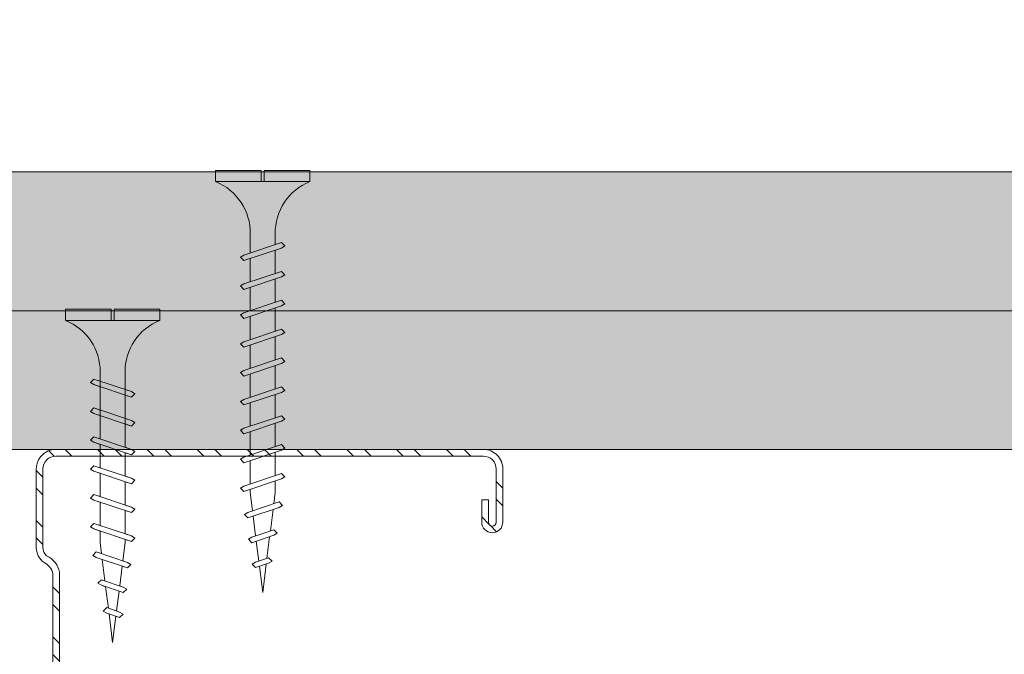
# Model space of a CAD drawing. Units: millimetres. Extents: x 336 to 4791, y -1667 to 4633.
# Drawn here: x 869 to 957, y 2561 to 2618 of the extents above; entities that cross this region are included whole.
import ezdxf
from ezdxf import colors
from ezdxf.entities.mleader import LeaderData, LeaderLine
from ezdxf.math import Vec2, Vec3

# ---------------------------------------------------------------- set-up
doc = ezdxf.new("R2010")
doc.units = ezdxf.units.MM
doc.linetypes.add('DASHED2', pattern=[0.375, 0.25, -0.125])
for name, color, linetype, lineweight in [('DLS_AlçıLevha', 7, 'Continuous', 13), ('DLS_Hatch_BOARDEX', 30, 'Continuous', 0), ('DLS_Hatch_COREX', 82, 'Continuous', 0), ('DLS_Kesik', 151, 'DASHED2', 5), ('DLS_Multileader', 254, 'Continuous', 0), ('DLS_Profil_C', 4, 'Continuous', 0), ('DLS_Vida', 251, 'Continuous', 0)]:
    doc.layers.add(name, color=color, linetype=linetype, lineweight=lineweight)
doc.styles.get("Standard").update_dxf_attribs({"font": 'arial.ttf'})

# ---------------------------------------------------------------- blocks, each defined once
blk = doc.blocks.new('*U51')
at = {"layer": 'DLS_Hatch_BOARDEX'}
h = blk.add_hatch(dxfattribs=at)
h.set_pattern_fill('AR-SAND', color=256, scale=0.01, style=0)
h.set_pattern_definition([(37.5, (7.80365, 1e-15), (-0.0160003, 0.4894132), [0, -0.38608, 0, -0.4318, 0, -0.41275]), (7.5, (7.80365, 1e-15), (0.449523, 0.716825), [0, -0.20828, 0, -0.34798, 0, -0.13335]), (327.5, (7.49123, 1e-15), (0.7909924, 0.0014372), [0, -0.127, 0, -0.4572, 0, -0.5969]), (317.5, (7.4912, 1e-15), (0.7635565, 0.222929), [0, -0.0635, 0, -0.29972, 0, -0.3429])])
h.paths.add_polyline_path([(65.0889, 1.25), (-2.2505, 1.25), (-2.9505, 1.1), (-2.9505, 0), (65.7889, 0), (65.7889, 1.1)])
at = {"layer": 'DLS_AlçıLevha'}
blk.add_lwpolyline([(65.0889, 1.25), (-2.2505, 1.25), (-2.9505, 1.1), (-2.9505, 0), (65.7889, 0), (65.7889, 1.1)], close=True, dxfattribs=at)
blk = doc.blocks.new('*U52')
at = {"layer": 'DLS_Hatch_COREX'}
h = blk.add_hatch(dxfattribs=at)
h.set_pattern_fill('AR-SAND', color=256, scale=0.015, style=0)
h.set_pattern_definition([(37.5, (-21.2637, 0), (-0.0240005, 0.73412), [0, -0.57912, 0, -0.6477, 0, -0.619125]), (7.5, (-21.2637, 0), (0.674285, 1.075238), [0, -0.31242, 0, -0.52197, 0, -0.200025]), (327.5, (-21.7323, 0), (1.1864886, 0.002156), [0, -0.1905, 0, -0.6858, 0, -0.89535]), (317.5, (-21.7323, 0), (1.145335, 0.334394), [0, -0.09525, 0, -0.44958, 0, -0.51435])])
h.paths.add_polyline_path([(43.2555, 1.25), (-9.4845, 1.25), (-10.1845, 1.1), (-10.1845, 0), (43.9555, 0), (43.9555, 1.1)])
at = {"layer": 'DLS_AlçıLevha'}
blk.add_lwpolyline([(43.2555, 1.25), (-9.4845, 1.25), (-10.1845, 1.1), (-10.1845, 0), (43.9555, 0), (43.9555, 1.1)], close=True, dxfattribs=at)
blk = doc.blocks.new('DLS_Vida_Borazan_38')
for p, q in [((0, -0.4105), (0, 0)), ((0, 0), (0.1, 0)), ((0.1, -0.85), (0.1, 0)), ((0.6481, -0.5935), (0.7614, -0.2565)), ((0.6978, -0.5935), (0.8111, -0.2565)), ((0.7796, -0.225), (0.7614, -0.2565)), ((0.7796, -0.225), (0.8111, -0.2565)), ((0.9081, -0.5935), (1.0214, -0.2565)), ((0.9578, -0.5935), (1.0711, -0.2565)), ((1.0396, -0.225), (1.0214, -0.2565)), ((1.0396, -0.225), (1.0711, -0.2565)), ((1.1681, -0.5935), (1.2814, -0.2565)), ((1.2178, -0.5935), (1.3311, -0.2565)), ((1.2996, -0.225), (1.2814, -0.2565)), ((1.2996, -0.225), (1.3311, -0.2565)), ((1.4281, -0.5935), (1.5414, -0.2565)), ((1.4778, -0.5935), (1.5911, -0.2565)), ((1.5596, -0.225), (1.5414, -0.2565)), ((1.5596, -0.225), (1.5911, -0.2565)), ((1.6881, -0.5935), (1.8014, -0.2565)), ((1.7378, -0.5935), (1.8511, -0.2565)), ((1.8196, -0.225), (1.8014, -0.2565)), ((1.8196, -0.225), (1.8511, -0.2565)), ((1.9481, -0.5935), (2.0614, -0.2565)), ((1.9978, -0.5935), (2.1111, -0.2565)), ((2.0796, -0.225), (2.0614, -0.2565)), ((2.0796, -0.225), (2.1111, -0.2565)), ((2.2081, -0.5935), (2.3214, -0.2565)), ((2.2578, -0.5935), (2.3711, -0.2565)), ((2.3396, -0.225), (2.3214, -0.2565)), ((2.3396, -0.225), (2.3711, -0.2565)), ((2.4681, -0.5935), (2.5814, -0.2565)), ((2.5178, -0.5935), (2.6311, -0.2565)), ((2.5996, -0.225), (2.5814, -0.2565)), ((2.5996, -0.225), (2.6311, -0.2565)), ((2.7281, -0.5935), (2.8414, -0.2565)), ((2.7778, -0.5935), (2.8911, -0.2565)), ((2.8596, -0.225), (2.8414, -0.2565)), ((2.8596, -0.225), (2.8911, -0.2565)), ((3.0971, -0.2601), (3.0789, -0.2915)), ((3.0971, -0.2601), (3.1286, -0.2916)), ((0.55, -0.3125), (0.7426, -0.3125)), ((0.5712, -0.3125), (0.7426, -0.3125)), ((0.7922, -0.3125), (1.0026, -0.3125)), ((1.0513, -0.3125), (1.262, -0.3125)), ((1.0522, -0.3125), (1.2626, -0.3125)), ((1.3122, -0.3125), (1.5226, -0.3125)), ((1.5713, -0.3125), (1.782, -0.3125)), ((1.5722, -0.3125), (1.7826, -0.3125)), ((1.8322, -0.3125), (2.0426, -0.3125)), ((2.0922, -0.3125), (2.3026, -0.3125)), ((2.3522, -0.3125), (2.5626, -0.3125)), ((2.6122, -0.3125), (2.8226, -0.3125)), ((2.8722, -0.3125), (2.9, -0.3125)), ((3.065, -0.3331), (2.9, -0.3125)), ((2.9845, -0.5723), (3.0789, -0.2915)), ((3.0342, -0.5723), (3.1286, -0.2916)), ((3.2909, -0.3614), (3.1126, -0.3391)), ((3.2357, -0.5253), (3.3019, -0.3286)), ((3.2854, -0.5253), (3.3516, -0.3286)), ((3.3201, -0.2971), (3.3019, -0.3286)), ((3.3201, -0.2971), (3.3516, -0.3286)), ((3.5443, -0.3302), (3.5261, -0.3617)), ((3.5443, -0.3302), (3.5758, -0.3617)), ((0, -0.4105), (0.1, -0.4105)), ((0.1, -0.4105), (0, -0.4105)), ((0, -0.4105), (0.1, -0.4105)), ((0.1, -0.4395), (0, -0.4395)), ((0, -0.4395), (0.1, -0.4395)), ((0, -0.85), (0, -0.4395)), ((3.5167, -0.3896), (3.3385, -0.3673)), ((3.4869, -0.4783), (3.5261, -0.3617)), ((3.5366, -0.4783), (3.5758, -0.3617)), ((3.5438, -0.457), (3.8, -0.425)), ((3.8, -0.425), (3.5644, -0.3956)), ((2.9, -0.5375), (3.0005, -0.5249)), ((3.0523, -0.5185), (3.2462, -0.4942)), ((3.2672, -0.5568), (3.2357, -0.5253)), ((3.2672, -0.5568), (3.2854, -0.5253)), ((3.298, -0.4877), (3.4919, -0.4635)), ((3.5184, -0.5098), (3.4869, -0.4783)), ((3.5184, -0.5098), (3.5366, -0.4783)), ((0.55, -0.5375), (0.6669, -0.5375)), ((0.57, -0.5375), (0.6669, -0.5375)), ((0.6796, -0.625), (0.6481, -0.5935)), ((0.6796, -0.625), (0.6978, -0.5935)), ((0.7166, -0.5375), (0.9269, -0.5375)), ((0.9396, -0.625), (0.9081, -0.5935)), ((0.9396, -0.625), (0.9578, -0.5935)), ((0.9759, -0.5375), (1.1859, -0.5375)), ((0.9766, -0.5375), (1.1869, -0.5375)), ((1.1996, -0.625), (1.1681, -0.5935)), ((1.1996, -0.625), (1.2178, -0.5935)), ((1.2366, -0.5375), (1.4469, -0.5375)), ((1.4596, -0.625), (1.4281, -0.5935)), ((1.4596, -0.625), (1.4778, -0.5935)), ((1.4959, -0.5375), (1.7059, -0.5375)), ((1.4966, -0.5375), (1.7069, -0.5375)), ((1.7196, -0.625), (1.6881, -0.5935)), ((1.7196, -0.625), (1.7378, -0.5935)), ((1.7566, -0.5375), (1.9669, -0.5375)), ((1.9796, -0.625), (1.9481, -0.5935)), ((1.9796, -0.625), (1.9978, -0.5935)), ((2.0166, -0.5375), (2.2269, -0.5375)), ((2.2396, -0.625), (2.2081, -0.5935)), ((2.2396, -0.625), (2.2578, -0.5935)), ((2.2766, -0.5375), (2.4869, -0.5375)), ((2.4996, -0.625), (2.4681, -0.5935)), ((2.4996, -0.625), (2.5178, -0.5935)), ((2.5366, -0.5375), (2.7469, -0.5375)), ((2.7596, -0.625), (2.7281, -0.5935)), ((2.7596, -0.625), (2.7778, -0.5935)), ((2.7966, -0.5375), (2.9, -0.5375)), ((3.016, -0.6038), (2.9845, -0.5723)), ((3.016, -0.6038), (3.0342, -0.5723)), ((0, -0.85), (0.1, -0.85))]:
    blk.add_line(p, q)
for centre, radius, start, end in [((0.5606, 0.183), 0.4957, 201.67215, 271.22784), ((0.56, -1.0322), 0.4948, 88.84008, 158.39555)]:
    blk.add_arc(centre, radius, start, end)
blk = doc.blocks.new('DLS_Vida_BoardeXBorazan_30')
for p, q in [((0, 0), (0.1, 0)), ((0, 0), (0.1, 0)), ((0, 0), (0, -0.4105)), ((0.1, 0), (0.1, -0.85)), ((0.6281, -0.2565), (0.6596, -0.225)), ((0.6596, -0.225), (0.6281, -0.2565)), ((0.6469, -0.3125), (0.6281, -0.2565)), ((0.6281, -0.2565), (0.7414, -0.5935)), ((0.6596, -0.225), (0.6778, -0.2565)), ((0.6596, -0.225), (0.6778, -0.2565)), ((0.6778, -0.2565), (0.6966, -0.3125)), ((0.6778, -0.2565), (0.7911, -0.5935)), ((0.8881, -0.2565), (0.9196, -0.225)), ((0.9196, -0.225), (0.8881, -0.2565)), ((0.9069, -0.3125), (0.8881, -0.2565)), ((0.8881, -0.2565), (1.0014, -0.5935)), ((0.9196, -0.225), (0.9378, -0.2565)), ((0.9196, -0.225), (0.9378, -0.2565)), ((0.9378, -0.2565), (0.9566, -0.3125)), ((0.9378, -0.2565), (1.0511, -0.5935)), ((1.1481, -0.2565), (1.1796, -0.225)), ((1.1796, -0.225), (1.1481, -0.2565)), ((1.1669, -0.3125), (1.1481, -0.2565)), ((1.1481, -0.2565), (1.2614, -0.5935)), ((1.1796, -0.225), (1.1978, -0.2565)), ((1.1796, -0.225), (1.1978, -0.2565)), ((1.1978, -0.2565), (1.2166, -0.3125)), ((1.1978, -0.2565), (1.3111, -0.5935)), ((1.4081, -0.2565), (1.4396, -0.225)), ((1.4396, -0.225), (1.4081, -0.2565)), ((1.4269, -0.3125), (1.4081, -0.2565)), ((1.4081, -0.2565), (1.5214, -0.5935)), ((1.4396, -0.225), (1.4578, -0.2565)), ((1.4396, -0.225), (1.4578, -0.2565)), ((1.4578, -0.2565), (1.4766, -0.3125)), ((1.4578, -0.2565), (1.5711, -0.5935)), ((1.6681, -0.2565), (1.6996, -0.225)), ((1.6996, -0.225), (1.6681, -0.2565)), ((1.6869, -0.3125), (1.6681, -0.2565)), ((1.6681, -0.2565), (1.7814, -0.5935)), ((1.6996, -0.225), (1.7178, -0.2565)), ((1.6996, -0.225), (1.7178, -0.2565)), ((1.7178, -0.2565), (1.7366, -0.3125)), ((1.7178, -0.2565), (1.8311, -0.5935)), ((1.9281, -0.2565), (1.9596, -0.225)), ((1.9596, -0.225), (1.9281, -0.2565)), ((1.9469, -0.3125), (1.9281, -0.2565)), ((1.9281, -0.2565), (2.0414, -0.5935)), ((1.9596, -0.225), (1.9778, -0.2565)), ((1.9596, -0.225), (1.9778, -0.2565)), ((1.9778, -0.2565), (1.9966, -0.3125)), ((1.9778, -0.2565), (2.0911, -0.5935)), ((2.1845, -0.2777), (2.216, -0.2462)), ((2.216, -0.2462), (2.1845, -0.2777)), ((2.216, -0.2462), (2.2342, -0.2777)), ((2.216, -0.2462), (2.2342, -0.2777)), ((0.5581, -0.3126), (1.1669, -0.3125)), ((0.5661, -0.3125), (1.1669, -0.3125)), ((1.2166, -0.3125), (1.4269, -0.3125)), ((1.2166, -0.3125), (1.4269, -0.3125)), ((1.4766, -0.3125), (1.6869, -0.3125)), ((1.4766, -0.3125), (1.6869, -0.3125)), ((1.7366, -0.3125), (1.9469, -0.3125)), ((1.7366, -0.3125), (1.9469, -0.3125)), ((1.9966, -0.3125), (2.1, -0.3125)), ((1.9966, -0.3125), (2.1, -0.3125)), ((2.1, -0.3125), (2.2005, -0.3251)), ((2.1, -0.3125), (2.2005, -0.3251)), ((2.2005, -0.3251), (2.1845, -0.2777)), ((2.1845, -0.2777), (2.2789, -0.5585)), ((2.2342, -0.2777), (2.2523, -0.3315)), ((2.2342, -0.2777), (2.3286, -0.5584)), ((2.2523, -0.3315), (2.4462, -0.3558)), ((2.2523, -0.3315), (2.4462, -0.3558)), ((2.4357, -0.3247), (2.4672, -0.2932)), ((2.4672, -0.2932), (2.4357, -0.3247)), ((2.4462, -0.3558), (2.4357, -0.3247)), ((2.4357, -0.3247), (2.5019, -0.5214)), ((2.4672, -0.2932), (2.4854, -0.3247)), ((2.4672, -0.2932), (2.4854, -0.3247)), ((2.4854, -0.3247), (2.498, -0.3623)), ((2.4854, -0.3247), (2.5516, -0.5214)), ((2.6869, -0.3717), (2.7184, -0.3402)), ((2.7184, -0.3402), (2.6869, -0.3717)), ((2.7184, -0.3402), (2.7366, -0.3717)), ((2.7184, -0.3402), (2.7366, -0.3717)), ((0, -0.4105), (0.1, -0.4105)), ((0.1, -0.4105), (0, -0.4105)), ((0, -0.4105), (0.1, -0.4105)), ((0, -0.4395), (0, -0.85)), ((0.1, -0.4395), (0, -0.4395)), ((0, -0.4395), (0.1, -0.4395)), ((2.498, -0.3623), (2.6919, -0.3865)), ((2.498, -0.3623), (2.6919, -0.3865)), ((2.6919, -0.3865), (2.6869, -0.3717)), ((2.6869, -0.3717), (2.7261, -0.4883)), ((2.7366, -0.3717), (2.7438, -0.393)), ((2.7366, -0.3717), (2.7758, -0.4883)), ((2.7438, -0.393), (3, -0.425)), ((2.7438, -0.393), (3, -0.425)), ((3, -0.425), (2.7644, -0.4544)), ((3, -0.425), (2.7644, -0.4544)), ((2.265, -0.5169), (2.1, -0.5375)), ((2.265, -0.5169), (2.1, -0.5375)), ((2.2789, -0.5585), (2.265, -0.5169)), ((2.4909, -0.4886), (2.3126, -0.5109)), ((2.4909, -0.4886), (2.3126, -0.5109)), ((2.3126, -0.5109), (2.3286, -0.5584)), ((2.5019, -0.5214), (2.4909, -0.4886)), ((2.5201, -0.5529), (2.5019, -0.5214)), ((2.5201, -0.5529), (2.5019, -0.5214)), ((2.5516, -0.5214), (2.5201, -0.5529)), ((2.5201, -0.5529), (2.5516, -0.5214)), ((2.7167, -0.4604), (2.5385, -0.4827)), ((2.7167, -0.4604), (2.5385, -0.4827)), ((2.5385, -0.4827), (2.5516, -0.5214)), ((2.7261, -0.4883), (2.7167, -0.4604)), ((2.7443, -0.5198), (2.7261, -0.4883)), ((2.7443, -0.5198), (2.7261, -0.4883)), ((2.7758, -0.4883), (2.7443, -0.5198)), ((2.7443, -0.5198), (2.7758, -0.4883)), ((2.7644, -0.4544), (2.7758, -0.4883)), ((1.2426, -0.5375), (0.5661, -0.5375)), ((0.5661, -0.5375), (1.2426, -0.5375)), ((0.7414, -0.5935), (0.7226, -0.5375)), ((0.7596, -0.625), (0.7414, -0.5935)), ((0.7596, -0.625), (0.7414, -0.5935)), ((0.7911, -0.5935), (0.7596, -0.625)), ((0.7596, -0.625), (0.7911, -0.5935)), ((0.7722, -0.5375), (0.7911, -0.5935)), ((1.0014, -0.5935), (0.9826, -0.5375)), ((1.0196, -0.625), (1.0014, -0.5935)), ((1.0196, -0.625), (1.0014, -0.5935)), ((1.0511, -0.5935), (1.0196, -0.625)), ((1.0196, -0.625), (1.0511, -0.5935)), ((1.0322, -0.5375), (1.0511, -0.5935)), ((1.2614, -0.5935), (1.2426, -0.5375)), ((1.2796, -0.625), (1.2614, -0.5935)), ((1.2796, -0.625), (1.2614, -0.5935)), ((1.3111, -0.5935), (1.2796, -0.625)), ((1.2796, -0.625), (1.3111, -0.5935)), ((1.2922, -0.5375), (1.3111, -0.5935)), ((1.5026, -0.5375), (1.2922, -0.5375)), ((1.2922, -0.5375), (1.5026, -0.5375)), ((1.5214, -0.5935), (1.5026, -0.5375)), ((1.5396, -0.625), (1.5214, -0.5935)), ((1.5396, -0.625), (1.5214, -0.5935)), ((1.5711, -0.5935), (1.5396, -0.625)), ((1.5396, -0.625), (1.5711, -0.5935)), ((1.5522, -0.5375), (1.5711, -0.5935)), ((1.7626, -0.5375), (1.5522, -0.5375)), ((1.5522, -0.5375), (1.7626, -0.5375)), ((1.7814, -0.5935), (1.7626, -0.5375)), ((1.7996, -0.625), (1.7814, -0.5935)), ((1.7996, -0.625), (1.7814, -0.5935)), ((1.8311, -0.5935), (1.7996, -0.625)), ((1.7996, -0.625), (1.8311, -0.5935)), ((1.8122, -0.5375), (1.8311, -0.5935)), ((2.0226, -0.5375), (1.8122, -0.5375)), ((1.8122, -0.5375), (2.0226, -0.5375)), ((2.0414, -0.5935), (2.0226, -0.5375)), ((2.0596, -0.625), (2.0414, -0.5935)), ((2.0596, -0.625), (2.0414, -0.5935)), ((2.0911, -0.5935), (2.0596, -0.625)), ((2.0596, -0.625), (2.0911, -0.5935)), ((2.0722, -0.5375), (2.0911, -0.5935)), ((2.1, -0.5375), (2.0722, -0.5375)), ((2.0722, -0.5375), (2.1, -0.5375)), ((2.2971, -0.5899), (2.2789, -0.5585)), ((2.2971, -0.5899), (2.2789, -0.5585)), ((2.3286, -0.5584), (2.2971, -0.5899)), ((2.2971, -0.5899), (2.3286, -0.5584)), ((0, -0.85), (0.1, -0.85))]:
    blk.add_line(p, q)
for centre, start, end in [((0.5581, 0.1794), 201.38356, 270.93856), ((0.5581, -1.0294), 89.06073, 158.61644)]:
    blk.add_arc(centre, 0.4919, start, end)
blk = doc.blocks.new('DLS_Profil_Boardex_DC50')
h = blk.add_hatch()
h.set_pattern_fill('STEEL', color=256, scale=0.1)
h.set_pattern_definition([(45, (-138.25525, 426.21733), (-0.2245064, 0.2245064), []), (45, (-138.25525, 426.37608), (-0.2245064, 0.2245064), [])])
edge = h.paths.add_edge_path()
edge.add_line((1.995, -3.89), (1.795, -3.89))
edge.add_arc((1.795, -3.985), 0.095, 90, 270)
edge.add_line((1.795, -4.08), (2.275, -4.08))
edge.add_arc((2.275, -3.905), 0.175, -90, 0)
edge.add_line((2.45, -3.905), (2.45, -0.055))
edge.add_arc((2.275, -0.055), 0.175, 0, 90)
edge.add_line((2.275, 0.12), (1.5671, 0.12))
edge.add_arc((1.5624, -0.035), 0.155, 88.25786, 146.81303)
edge.add_arc((1.2973, 0.118), 0.1516, -77.51497, -26.68624, ccw=False)
edge.add_line((1.33, -0.03), (-1.3264, -0.03))
edge.add_arc((-1.2655, 0.1545), 0.1943, 208.61089, 251.72941, ccw=False)
edge.add_arc((-1.5675, -0.0567), 0.1767, 41.96774, 89.88772)
edge.add_line((-1.5671, 0.12), (-2.275, 0.12))
edge.add_arc((-2.275, -0.055), 0.175, 90, 180)
edge.add_line((-2.45, -0.055), (-2.45, -5.005))
edge.add_arc((-2.275, -5.005), 0.175, 180, 270)
edge.add_line((-2.275, -5.18), (-1.795, -5.18))
edge.add_arc((-1.795, -5.085), 0.095, -90, 90)
edge.add_line((-1.795, -4.99), (-1.995, -4.99))
edge.add_line((-1.995, -4.99), (-1.995, -5.05))
edge.add_line((-1.995, -5.05), (-1.795, -5.05))
edge.add_arc((-1.795, -5.085), 0.035, -90, 90, ccw=False)
edge.add_line((-1.795, -5.12), (-2.275, -5.12))
edge.add_arc((-2.275, -5.005), 0.115, -180, -90, ccw=False)
edge.add_line((-2.39, -5.005), (-2.39, -0.055))
edge.add_arc((-2.275, -0.055), 0.115, 90, 180, ccw=False)
edge.add_line((-2.275, 0.06), (-1.5671, 0.06))
edge.add_arc((-1.5652, -0.0454), 0.1054, 32.90197, 91.0271, ccw=False)
edge.add_arc((-1.3225, 0.0771), 0.1674, 202.93428, 266.35564)
edge.add_line((-1.3332, -0.09), (1.3436, -0.09))
edge.add_arc((1.3033, 0.1146), 0.2086, -78.85365, -24.85303)
edge.add_arc((1.5679, -0.0425), 0.1025, 90.41808, 137.32448, ccw=False)
edge.add_line((1.5671, 0.06), (2.275, 0.06))
edge.add_arc((2.275, -0.055), 0.115, 0, 90, ccw=False)
edge.add_line((2.39, -0.055), (2.39, -3.905))
edge.add_arc((2.275, -3.905), 0.115, -90, 0, ccw=False)
edge.add_line((2.275, -4.02), (1.795, -4.02))
edge.add_arc((1.795, -3.985), 0.035, -270, -90, ccw=False)
edge.add_line((1.795, -3.95), (1.995, -3.95))
edge.add_line((1.995, -3.95), (1.995, -3.89))
blk.add_lwpolyline([(1.995, -3.89), (1.795, -3.89, 1), (1.795, -4.08), (2.275, -4.08, 0.414214), (2.45, -3.905), (2.45, -0.055, 0.414214), (2.275, 0.12), (1.5671, 0.12, 0.261204), (1.4327, 0.0499, -0.225491), (1.33, -0.03), (-1.3264, -0.03, -0.190392), (-1.4361, 0.0615, 0.212192), (-1.5671, 0.12), (-2.275, 0.12, 0.414214), (-2.45, -0.055), (-2.45, -5.005, 0.414214), (-2.275, -5.18), (-1.795, -5.18, 1), (-1.795, -4.99), (-1.995, -4.99), (-1.995, -5.05), (-1.795, -5.05, -1), (-1.795, -5.12), (-2.275, -5.12, -0.414214), (-2.39, -5.005), (-2.39, -0.055, -0.414214), (-2.275, 0.06), (-1.5671, 0.06, -0.2592), (-1.4767, 0.0119, 0.284015), (-1.3332, -0.09), (1.3436, -0.09, 0.240082), (1.4925, 0.027, -0.207574), (1.5671, 0.06), (2.275, 0.06, -0.414214), (2.39, -0.055), (2.39, -3.905, -0.414214), (2.275, -4.02), (1.795, -4.02, -1), (1.795, -3.95), (1.995, -3.95)], format="xyb", close=True)
blk = doc.blocks.new('_Dot')
at = {"color": 0, "linetype": 'ByBlock', "lineweight": -2}
blk.add_line((-0.5, 0), (-1, 0), dxfattribs=at)
at = {"color": 0, "linetype": 'ByBlock', "const_width": 0.5}
blk.add_lwpolyline([(-0.25, 0, 1), (0.25, 0, 1)], format="xyb", close=True, dxfattribs=at)

msp = doc.modelspace()

# ---------------------------------------------------------------- linework, layer by layer
at = {"layer": 'DLS_Kesik', "ltscale": 50}
msp.add_line((756.474, 2579.685), (1425.519, 2579.685), dxfattribs=at)

# ---------------------------------------------------------------- block references
at = {"yscale": 10, "zscale": 10}
for name, p, xscale in [('*U52', (850.791, 2592.185), 10), ('*U51', (1406.836, 2579.685), -10)]:
    msp.add_blockref(name, p, dxfattribs=dict(at, xscale=xscale))
at = {"layer": 'DLS_Profil_C', "xscale": 10.00000000000004, "yscale": 10.00000000000004, "zscale": 10.00000000000004, "rotation": 90}
msp.add_blockref('DLS_Profil_Boardex_DC50', (871.197, 2555.185), dxfattribs=at)
at = {"layer": 'DLS_Vida', "xscale": -10.00000000000003, "yscale": 10.00000000000003, "zscale": 10.00000000000002, "rotation": 90}
for name, p in [('DLS_Vida_Borazan_38', (886.128, 2604.807)), ('DLS_Vida_BoardeXBorazan_30', (872.617, 2592.307))]:
    msp.add_blockref(name, p, dxfattribs=at)

# ---------------------------------------------------------------- leaders
at = {"layer": 'DLS_Multileader'}
ml = msp.add_multileader_mtext('Standard', dxfattribs=at)
ml.set_content('\\A1;Ses yalıtım bandı (75 mm)', color=256)
ml.set_leader_properties(color=256)
ml.set_arrow_properties(name='DOT')
ml.build(insert=Vec2(0, 0))
ml.multileader.update_dxf_attribs({"dogleg_length": 20, "arrow_head_size": 6})
ctx = ml.context
ctx.base_point, ctx.char_height, ctx.arrow_head_size, ctx.landing_gap_size, ctx.plane_origin = Vec3(738.049, 2765.034), 12, 6, 10, Vec3(1055.747, 2682.554)
ctx.text_align_type = 2
notes = []
notes.append((ctx, [(0, (1, 1, 0), (973.266, 2765.034), (-1, 0), 20, [(0, [(1127.889, 2604.737)], 0, [])])]))
ctx.mtext.insert, ctx.mtext.alignment, ctx.mtext.flow_direction = Vec3(943.266, 2772.798), 3, 5
ml = msp.add_multileader_mtext('Standard', dxfattribs=at)
ml.set_content('Derz bandı + DERZTEK', color=256)
ml.set_leader_properties(color=256)
ml.set_arrow_properties(name='DOT')
ml.build(insert=Vec2(0, 0))
ml.multileader.update_dxf_attribs({"dogleg_length": 20, "arrow_head_size": 6})
ctx = ml.context
ctx.base_point, ctx.char_height, ctx.arrow_head_size, ctx.landing_gap_size, ctx.plane_origin = Vec3(755.247, 2672.765), 12, 6, 10, Vec3(1055.747, 2590.285)
ctx.text_align_type = 2
notes.append((ctx, [(0, (1, 1, 0), (973.266, 2672.765), (-1, 0), 20, [(0, [(1039.907, 2606.124)], 0, [])])]))
ctx.mtext.insert, ctx.mtext.alignment, ctx.mtext.flow_direction = Vec3(943.266, 2678.863), 3, 5
for ctx, leaders in notes:
    for number, flags, end, landing, length, lines in leaders:
        leader = LeaderData()
        leader.index, (leader.has_last_leader_line, leader.has_dogleg_vector, leader.attachment_direction) = number, flags
        leader.last_leader_point, leader.dogleg_vector, leader.dogleg_length = Vec3(end), Vec3(landing), length
        for number, points, colour, breaks in lines:
            line = LeaderLine()
            line.index, line.vertices, line.color, line.breaks = number, Vec3.list(points), colors.encode_raw_color(colour), breaks
            leader.lines.append(line)
        ctx.leaders.append(leader)

doc.saveas('drawing.dxf')
